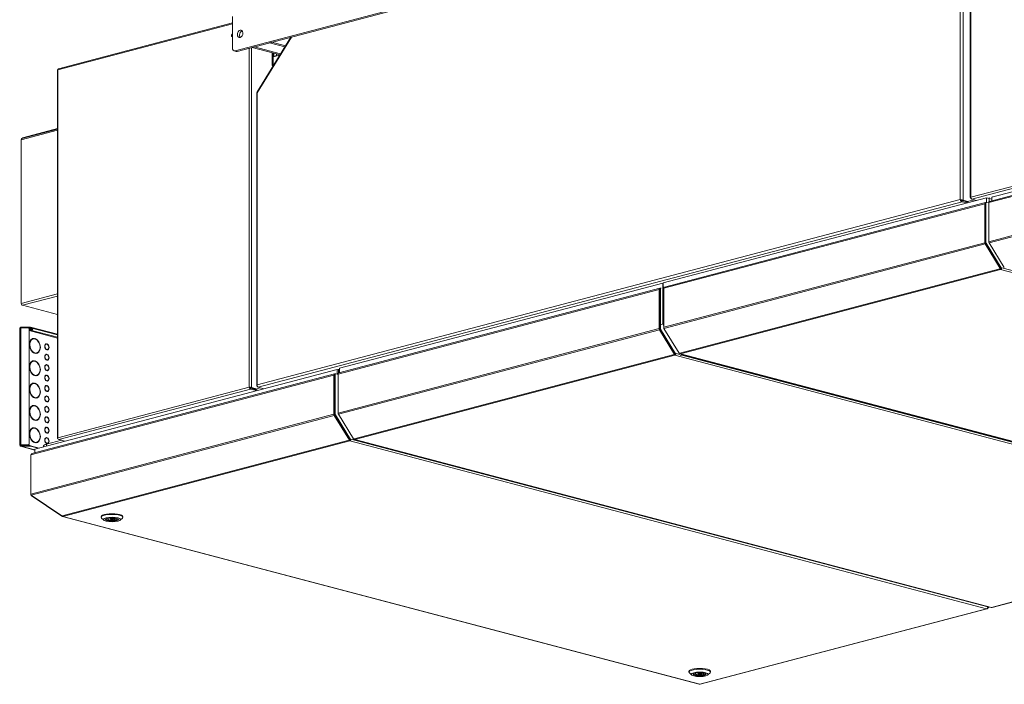
# Model space of a CAD drawing. Units: millimetres. Extents: x 208 to 8878, y -10 to 5645.
# Drawn here: x 5614 to 6890, y 264 to 1125 of the extents above; entities that cross this region are included whole.
import ezdxf

# ---------------------------------------------------------------- set-up
doc = ezdxf.new("R2010")
doc.units = ezdxf.units.MM
doc.header["$LTSCALE"] = 20
doc.layers.add('AM - Drawing', color=7, linetype='Continuous', lineweight=5)

msp = doc.modelspace()

# ---------------------------------------------------------------- linework, layer by layer
at = {"layer": 'AM - Drawing'}
for p, q in [((6846.16, 1358.96), (6846.16, 894.31)), ((6846.75, 1359.33), (6846.75, 894.82)), ((5892.93, 1084.61), (6839.33, 1333.77)), ((6842.15, 1333.02), (5895.76, 1083.86)), ((6833.14, 891.72), (6833.14, 1269.86)), ((6836.67, 1270.15), (6836.67, 890.89)), ((5889.4, 1088.5), (5889.4, 1129.07)), ((5663.05, 1059.76), (5889.4, 1119.35)), ((5889.4, 1120.67), (5663.8, 1061.28)), ((5965.19, 1102.14), (5921.24, 1030.61)), ((5966.24, 1102.42), (5921.68, 1029.89)), ((5911.25, 648.53), (5911.25, 1087.94)), ((5914.08, 1088.69), (5914.08, 648.25)), ((5917.79, 1089.66), (5914.96, 1088.92)), ((5914.96, 1088.92), (5951.2, 1079.38)), ((5917.79, 1089.66), (5951.99, 1080.66)), ((5940.42, 1095.62), (5937.59, 1094.88)), ((5937.59, 1094.88), (5957.5, 1089.63)), ((5940.42, 1095.62), (5958.29, 1090.91)), ((5894.49, 1083.85), (5891.66, 1084.6)), ((5895.76, 1083.86), (5892.93, 1084.61)), ((5941.12, 1082.03), (5941.12, 1065.68)), ((5942.18, 1081.75), (5942.18, 1076.66)), ((5950.95, 1078.96), (5942.18, 1076.66)), ((5942.18, 1064.7), (5942.18, 1076.66)), ((5943.24, 1081.47), (5943.24, 1077.34)), ((5943.24, 1077.34), (5946.78, 1078.27)), ((5943.24, 1077.34), (5944.02, 1077.14)), ((5946.78, 1078.27), (5946.78, 1080.54)), ((5946.78, 1078.27), (5947.55, 1078.07)), ((5663.05, 1059.76), (5663.05, 583.19)), ((5941.12, 1065.68), (5942.18, 1065.96)), ((5942.18, 1065.4), (5941.12, 1065.68)), ((5662.47, 1059.53), (5662.47, 582.67)), ((5920.95, 1029.58), (5920.95, 650.88)), ((5921.68, 1029.89), (5921.68, 651.76)), ((5662.47, 983.04), (5616.58, 970.96)), ((5662.47, 983.86), (5617.09, 971.92)), ((6846.75, 894.82), (7198.54, 987.44)), ((7199.45, 985), (6847.96, 892.46)), ((6870.16, 887.87), (7263.07, 991.32)), ((7263.52, 992.76), (6871.06, 889.44)), ((5662.47, 981.71), (5615.68, 969.39)), ((5617.09, 971.09), (5617.09, 971.92)), ((7203.59, 981.72), (6874.08, 894.97)), ((5615.68, 757.16), (5615.68, 969.39)), ((7263.07, 940.67), (6870.16, 837.23)), ((7263.27, 939.14), (6870.57, 835.75)), ((6867.04, 894.14), (6448.08, 783.84)), ((6846.75, 893.48), (6846.75, 894.31)), ((6874.08, 892.29), (6867.04, 894.14)), ((6867.04, 894.14), (6867.04, 888.22)), ((6870.58, 894.27), (6870.58, 889.17)), ((6874.08, 894.97), (6874.08, 890.23)), ((6875.39, 895.31), (6875.39, 895.68)), ((5921.68, 651.76), (6833.14, 891.72)), ((6835.51, 889), (5922.84, 648.72)), ((6448.58, 776.88), (6864.78, 886.46)), ((6865.69, 888.02), (6449.48, 778.45)), ((6833.9, 891.52), (6833.14, 891.72)), ((6835.51, 890.45), (6843.04, 888.47)), ((6835.51, 890.45), (6835.51, 889)), ((6835.51, 889), (6841.52, 887.42)), ((6835.61, 890.61), (6836.67, 890.89)), ((6835.61, 890.61), (6843.14, 888.63)), ((6844.2, 888.91), (6836.67, 890.89)), ((6841.75, 889), (6841.4, 888.9)), ((6851.44, 891.55), (6844.2, 889.64)), ((6846.96, 893.54), (6846.75, 893.48)), ((6847.01, 893.41), (6846.75, 893.48)), ((6854.32, 890.79), (6847.96, 892.46)), ((6864.78, 886.46), (6864.78, 835.81)), ((6865.49, 835.63), (6865.49, 886.27)), ((6865.77, 886.94), (6865.72, 886.93)), ((6866.48, 887.42), (6865.77, 887.24)), ((6865.77, 887.24), (6865.77, 835.71)), ((6866.21, 888.01), (6866.2, 888.02)), ((6866.93, 888.21), (6866.22, 888.02)), ((6866.48, 887.42), (6866.48, 835.89)), ((6870.16, 887.42), (6867.19, 888.2)), ((6870.16, 888.39), (6870.21, 888.41)), ((6870.16, 887.87), (6870.16, 888.39)), ((6870.16, 837.23), (6870.16, 887.87)), ((6870.61, 889.17), (6870.61, 889.17)), ((6448.58, 726.24), (6864.78, 835.81)), ((6448.99, 724.76), (6865.2, 834.34)), ((6865.2, 834.34), (6884.84, 802.36)), ((6865.77, 840.74), (6865.49, 840.67)), ((6885.34, 802.91), (6865.7, 834.89)), ((6866.48, 835.89), (6865.77, 835.71)), ((6866.69, 835.16), (6865.98, 834.97)), ((6865.98, 834.97), (6885.59, 803.06)), ((6866.69, 835.16), (6886.29, 803.24)), ((6870.16, 836.86), (6870.16, 837.23)), ((6870.16, 836.86), (6870.18, 836.87)), ((6870.36, 836.12), (6870.38, 836.13)), ((6870.43, 836.02), (6870.36, 836.12)), ((6890.22, 803.77), (6870.57, 835.75)), ((6469.36, 692.69), (6884.43, 801.97)), ((6470.36, 691.86), (6885.43, 801.14)), ((6884.43, 801.97), (6884.78, 802.06)), ((6885.34, 802.91), (6884.84, 802.36)), ((6884.85, 802.1), (6885.35, 802.65)), ((6885.43, 801.14), (6885.43, 802.1)), ((6885.43, 801.14), (7711.05, 583.77)), ((6886.29, 803.24), (6885.59, 803.06)), ((6886.52, 803.12), (6885.81, 802.93)), ((6886.59, 803.16), (6886.84, 803.44)), ((6886.84, 803.44), (7712.46, 586.08)), ((6447.31, 783.63), (6028.34, 673.33)), ((6448.08, 783.43), (6447.31, 783.63)), ((6447.31, 783.63), (6447.31, 730.57)), ((6448.08, 783.84), (6448.08, 730.78)), ((5615.68, 757.16), (5662.47, 769.47)), ((5662.47, 766.8), (5617.09, 754.85)), ((6026.36, 665.73), (6442.57, 775.3)), ((6443.47, 776.86), (6027.27, 667.29)), ((6442.57, 775.3), (6442.57, 724.65)), ((6443.28, 724.47), (6443.28, 775.12)), ((6443.56, 775.78), (6443.51, 775.77)), ((6444.27, 776.27), (6443.56, 776.08)), ((6443.56, 776.08), (6443.56, 724.55)), ((6443.99, 776.86), (6443.98, 776.86)), ((6444.72, 777.05), (6444.01, 776.86)), ((6444.27, 776.27), (6444.27, 724.73)), ((6445.54, 776.9), (6444.97, 777.05)), ((6448.58, 777.4), (6448.64, 777.42)), ((6448.58, 776.88), (6448.58, 777.4)), ((6448.58, 726.24), (6448.58, 776.88)), ((6449.03, 778.18), (6449.04, 778.18)), ((5662.47, 742.91), (5617.09, 754.85)), ((6443.56, 729.59), (6443.28, 729.51)), ((6447.31, 730.57), (6445.54, 730.11)), ((6448.58, 728.5), (6447.31, 730.57)), ((6448.58, 730.91), (6448.08, 730.78)), ((6448.08, 730.78), (6448.58, 729.97)), ((5613.73, 573.62), (5613.73, 725.08)), ((5626.84, 726.53), (5615.23, 726.53)), ((5615.23, 725.8), (5615.23, 726.53)), ((5615.23, 725.8), (5626.84, 725.8)), ((5615.23, 725.8), (5616.48, 725.47)), ((5615.23, 725.47), (5624.75, 725.47)), ((5615.23, 725.47), (5615.23, 574.01)), ((5625.75, 724.51), (5625.75, 574.98)), ((5625.75, 723.03), (5662.47, 713.37)), ((5662.47, 712.36), (5625.75, 722.03)), ((5626.84, 726.53), (5626.84, 725.8)), ((5627.55, 725.73), (5627.55, 726.45)), ((5662.47, 717.26), (5627.55, 726.45)), ((5662.47, 716.53), (5627.55, 725.73)), ((6026.36, 615.08), (6442.57, 724.65)), ((6026.78, 613.61), (6442.98, 723.18)), ((6442.98, 723.18), (6462.63, 691.2)), ((6463.13, 691.75), (6443.48, 723.73)), ((6444.27, 724.73), (6443.56, 724.55)), ((6444.47, 724), (6443.77, 723.81)), ((6443.77, 723.81), (6463.37, 691.9)), ((6444.47, 724), (6464.08, 692.08)), ((6448.58, 725.87), (6448.58, 726.24)), ((6448.58, 725.87), (6448.6, 725.88)), ((6448.79, 725.13), (6448.8, 725.14)), ((6448.85, 725.03), (6448.79, 725.13)), ((6468.64, 692.78), (6448.99, 724.76)), ((5630.94, 711.37), (5630.41, 711.23)), ((5633, 711.91), (5632.47, 711.77)), ((5632.47, 711.5), (5632.47, 711.77)), ((5633, 711.91), (5633, 711.43)), ((5633.71, 711.24), (5633.71, 711.72)), ((5648.02, 704.37), (5647.49, 704.23)), ((5648.56, 704.9), (5648.03, 704.76)), ((5648.03, 704.37), (5648.03, 704.76)), ((5648.56, 704.9), (5648.56, 704.42)), ((5649.26, 704.23), (5649.26, 704.72)), ((5633, 693.12), (5632.47, 692.98)), ((5632.47, 692.84), (5632.47, 692.98)), ((5633, 693.12), (5633, 692.64)), ((5633.71, 692.45), (5633.71, 692.94)), ((5635.77, 692.99), (5635.24, 692.86)), ((5648.02, 690.86), (5647.49, 690.72)), ((5648.56, 697.73), (5648.03, 697.59)), ((5648.03, 697.55), (5648.03, 697.59)), ((5648.56, 691.4), (5648.03, 691.26)), ((5648.03, 690.86), (5648.03, 691.26)), ((5648.56, 697.73), (5648.56, 697.24)), ((5648.56, 691.4), (5648.56, 690.91)), ((5649.26, 697.06), (5649.26, 697.55)), ((5649.26, 690.72), (5649.26, 691.21)), ((5649.8, 697.6), (5649.27, 697.46)), ((6047.14, 581.53), (6462.22, 690.81)), ((6048.14, 580.7), (6463.22, 689.98)), ((6462.22, 690.81), (6462.57, 690.9)), ((6463.13, 691.75), (6462.63, 691.2)), ((6462.64, 690.94), (6463.14, 691.49)), ((6463.22, 689.98), (6463.22, 690.94)), ((6463.22, 689.98), (7288.83, 472.62)), ((6464.08, 692.08), (6463.37, 691.9)), ((6464.31, 691.96), (6463.6, 691.77)), ((6464.38, 692.01), (6464.63, 692.28)), ((6464.63, 692.28), (6469.58, 690.98)), ((6469.36, 692.69), (6469, 692.59)), ((6469.85, 691.85), (7295.47, 474.49)), ((6470.1, 689.78), (6472.05, 690.29)), ((7295.98, 474.5), (6470.36, 691.86)), ((6472.05, 690.29), (6471.33, 691.46)), ((7285.83, 476.05), (6472.05, 690.29)), ((6472.41, 691.18), (6472.83, 690.5)), ((6472.83, 690.5), (6473.92, 690.78)), ((6472.83, 690.5), (7286.61, 476.25)), ((5630.94, 682.43), (5630.41, 682.29)), ((5633, 682.97), (5632.47, 682.83)), ((5632.47, 682.56), (5632.47, 682.83)), ((5633, 682.97), (5633, 682.49)), ((5633.71, 682.3), (5633.71, 682.78)), ((5648.02, 677.35), (5647.49, 677.21)), ((5648.56, 684.23), (5648.03, 684.09)), ((5648.03, 684.04), (5648.03, 684.09)), ((5648.56, 677.89), (5648.03, 677.75)), ((5648.03, 677.35), (5648.03, 677.75)), ((5648.56, 684.23), (5648.56, 683.74)), ((5648.56, 677.89), (5648.56, 677.4)), ((5649.26, 683.55), (5649.26, 684.04)), ((5649.26, 677.22), (5649.26, 677.7)), ((5649.8, 684.09), (5649.27, 683.95)), ((5628.08, 560.87), (6020.99, 664.31)), ((6021.9, 665.87), (5629.44, 562.55)), ((5633, 664.18), (5632.47, 664.04)), ((5632.47, 663.9), (5632.47, 664.04)), ((5633, 664.18), (5633, 663.7)), ((6025.2, 671.48), (5633.46, 568.35)), ((5633.71, 663.51), (5633.71, 664)), ((5635.77, 664.05), (5635.24, 663.91)), ((5648.02, 663.85), (5647.49, 663.71)), ((5648.56, 670.72), (5648.03, 670.58)), ((5648.03, 670.54), (5648.03, 670.58)), ((5648.56, 664.38), (5648.03, 664.24)), ((5648.03, 663.85), (5648.03, 664.24)), ((5648.56, 670.72), (5648.56, 670.23)), ((5648.56, 664.38), (5648.56, 663.9)), ((5649.26, 670.05), (5649.26, 670.53)), ((5649.26, 663.71), (5649.26, 664.2)), ((5649.8, 670.58), (5649.27, 670.44)), ((6020.99, 664.31), (6020.99, 613.66)), ((6021.7, 613.48), (6021.7, 664.13)), ((6021.98, 664.79), (6021.93, 664.78)), ((6022.69, 665.28), (6021.98, 665.09)), ((6021.98, 665.09), (6021.98, 613.56)), ((6022.42, 665.87), (6022.41, 665.87)), ((6023.14, 666.06), (6022.43, 665.87)), ((6022.69, 665.28), (6022.69, 613.74)), ((6026.36, 665.27), (6023.4, 666.06)), ((6028.34, 670.65), (6025.2, 671.48)), ((6025.2, 671.48), (6025.2, 665.58)), ((6026.36, 666.25), (6026.42, 666.26)), ((6026.36, 665.73), (6026.36, 666.25)), ((6026.36, 615.08), (6026.36, 665.73)), ((6026.79, 672.12), (6026.79, 667.02)), ((6026.82, 667.03), (6026.82, 667.03)), ((6028.34, 673.33), (6028.34, 667.57)), ((5630.94, 653.49), (5630.41, 653.35)), ((5633, 654.03), (5632.47, 653.89)), ((5632.47, 653.62), (5632.47, 653.89)), ((5633, 654.03), (5633, 653.54)), ((5633.71, 653.36), (5633.71, 653.84)), ((5648.56, 657.21), (5648.03, 657.07)), ((5648.03, 657.03), (5648.03, 657.07)), ((5648.56, 657.21), (5648.56, 656.73)), ((5649.26, 656.54), (5649.26, 657.03)), ((5649.8, 657.08), (5649.27, 656.94)), ((5648.02, 650.34), (5647.49, 650.2)), ((5648.56, 650.88), (5648.03, 650.74)), ((5648.03, 650.34), (5648.03, 650.74)), ((5648.56, 643.71), (5648.03, 643.57)), ((5648.03, 643.52), (5648.03, 643.57)), ((5648.56, 650.88), (5648.56, 650.39)), ((5648.56, 643.71), (5648.56, 643.22)), ((5649.26, 650.2), (5649.26, 650.69)), ((5649.26, 643.03), (5649.26, 643.52)), ((5649.8, 643.57), (5649.27, 643.43)), ((5663.05, 583.19), (5911.25, 648.53)), ((5912.87, 646.28), (5664.26, 580.83)), ((5911.96, 648.34), (5911.25, 648.53)), ((5912.87, 647.25), (5920.75, 645.17)), ((5912.87, 647.25), (5912.87, 646.28)), ((5912.87, 646.28), (5920.75, 644.21)), ((5913.37, 648.06), (5914.08, 648.25)), ((5913.37, 648.06), (5921.25, 645.98)), ((5921.96, 646.17), (5914.08, 648.25)), ((5919.98, 646.32), (5918.19, 645.85)), ((5921.82, 650.03), (5921.68, 650)), ((5921.68, 650), (5921.85, 649.95)), ((5925.97, 647.89), (5921.96, 646.84)), ((5930.37, 646.74), (5922.84, 648.72)), ((5633, 635.24), (5632.47, 635.1)), ((5632.47, 634.96), (5632.47, 635.1)), ((5633, 635.24), (5633, 634.76)), ((5633.71, 634.57), (5633.71, 635.05)), ((5635.77, 635.11), (5635.24, 634.97)), ((5648.02, 636.83), (5647.49, 636.7)), ((5648.56, 637.37), (5648.03, 637.23)), ((5648.03, 636.84), (5648.03, 637.23)), ((5648.56, 630.2), (5648.03, 630.06)), ((5648.03, 630.02), (5648.03, 630.06)), ((5648.56, 637.37), (5648.56, 636.88)), ((5648.56, 630.2), (5648.56, 629.71)), ((5649.26, 636.7), (5649.26, 637.19)), ((5649.26, 629.53), (5649.26, 630.02)), ((5649.8, 630.07), (5649.27, 629.93)), ((5628.08, 510.22), (6020.99, 613.66)), ((5630.94, 624.54), (5630.41, 624.4)), ((5633, 625.09), (5632.47, 624.95)), ((5632.47, 624.67), (5632.47, 624.95)), ((5633, 625.09), (5633, 624.6)), ((5633.71, 624.42), (5633.71, 624.9)), ((5648.02, 623.33), (5647.49, 623.19)), ((5648.56, 623.87), (5648.03, 623.73)), ((5648.03, 623.33), (5648.03, 623.73)), ((5648.56, 616.7), (5648.03, 616.56)), ((5648.03, 616.51), (5648.03, 616.56)), ((5648.56, 623.87), (5648.56, 623.38)), ((5648.56, 616.7), (5648.56, 616.21)), ((5649.26, 623.19), (5649.26, 623.68)), ((5649.26, 616.02), (5649.26, 616.51)), ((5649.8, 616.56), (5649.27, 616.42)), ((6021.98, 617.57), (6021.7, 617.5)), ((6022.69, 613.74), (6021.98, 613.56)), ((6022.9, 613.01), (6022.19, 612.82)), ((6022.19, 612.82), (6041.8, 580.91)), ((6022.9, 613.01), (6042.5, 581.09)), ((6026.36, 614.71), (6026.36, 615.08)), ((6026.36, 614.71), (6026.39, 614.72)), ((6026.64, 613.87), (6026.57, 613.98)), ((6026.57, 613.98), (6026.59, 613.98)), ((6046.43, 581.63), (6026.78, 613.61)), ((5628.7, 508.8), (6021.41, 612.19)), ((5633, 606.3), (5632.47, 606.16)), ((5632.47, 606.02), (5632.47, 606.16)), ((5633, 606.3), (5633, 605.81)), ((5633.71, 605.63), (5633.71, 606.11)), ((5635.77, 606.17), (5635.24, 606.03)), ((5648.02, 609.82), (5647.49, 609.68)), ((5648.56, 610.36), (5648.03, 610.22)), ((5648.03, 609.82), (5648.03, 610.22)), ((5648.56, 603.19), (5648.03, 603.05)), ((5648.03, 603), (5648.03, 603.05)), ((5648.56, 610.36), (5648.56, 609.87)), ((5648.56, 603.19), (5648.56, 602.7)), ((5649.26, 609.69), (5649.26, 610.17)), ((5649.26, 602.52), (5649.26, 603)), ((5649.8, 603.05), (5649.27, 602.91)), ((6021.41, 612.19), (6041.05, 580.21)), ((6041.55, 580.76), (6021.91, 612.74)), ((5630.94, 595.6), (5630.41, 595.46)), ((5633, 596.14), (5632.47, 596)), ((5632.47, 595.73), (5632.47, 596)), ((5633, 596.14), (5633, 595.66)), ((5633.71, 595.47), (5633.71, 595.96)), ((5648.02, 596.32), (5647.49, 596.18)), ((5648.56, 596.85), (5648.03, 596.71)), ((5648.03, 596.32), (5648.03, 596.71)), ((5648.56, 589.68), (5648.03, 589.54)), ((5648.03, 589.5), (5648.03, 589.54)), ((5648.56, 596.85), (5648.56, 596.37)), ((5648.56, 589.68), (5648.56, 589.2)), ((5649.26, 596.18), (5649.26, 596.67)), ((5649.26, 589.01), (5649.26, 589.5)), ((5649.8, 589.55), (5649.27, 589.41)), ((5625.75, 574.78), (5625.75, 574.98)), ((5633, 577.36), (5632.47, 577.22)), ((5632.47, 577.08), (5632.47, 577.22)), ((5633, 577.36), (5633, 576.87)), ((5633.71, 576.69), (5633.71, 577.17)), ((5635.77, 577.23), (5635.24, 577.09)), ((5648.02, 582.81), (5647.49, 582.67)), ((5648.56, 583.35), (5648.03, 583.21)), ((5648.03, 582.81), (5648.03, 583.21)), ((5648.56, 576.18), (5648.03, 576.04)), ((5648.03, 575.99), (5648.03, 576.04)), ((5667.75, 579.91), (5648.49, 574.84)), ((5648.49, 572.3), (5648.49, 574.84)), ((5648.56, 583.35), (5648.56, 582.86)), ((5648.56, 576.18), (5648.56, 575.69)), ((5649.26, 582.67), (5649.26, 583.16)), ((5649.26, 575.5), (5649.26, 575.99)), ((5649.8, 576.04), (5649.27, 575.9)), ((5663.16, 582.19), (5663.05, 582.16)), ((5663.05, 582.16), (5663.18, 582.12)), ((5672.14, 578.75), (5664.26, 580.83)), ((5668.7, 481.9), (6040.64, 579.82)), ((5669.7, 481.07), (6041.64, 578.99)), ((6040.64, 579.82), (6040.99, 579.91)), ((6041.55, 580.76), (6041.05, 580.21)), ((6041.06, 579.95), (6041.56, 580.5)), ((6041.64, 578.99), (6041.64, 579.95)), ((6041.64, 578.99), (6867.26, 361.63)), ((6042.5, 581.09), (6041.8, 580.91)), ((6042.73, 580.97), (6042.02, 580.78)), ((6042.8, 581.02), (6043.05, 581.29)), ((6043.05, 581.29), (6868.67, 363.93)), ((6047.14, 581.53), (6046.79, 581.44)), ((6047.63, 580.7), (6873.25, 363.33)), ((6873.76, 363.34), (6048.14, 580.7)), ((5613.78, 573.72), (5614.7, 573.48)), ((5614.7, 573.48), (5614.17, 573.34)), ((5614.7, 573.76), (5614.7, 573.48)), ((5614.7, 573.48), (5616.92, 572.89)), ((5633.46, 567.27), (5614.85, 572.17)), ((5624.75, 574.01), (5615.23, 574.01)), ((5615.23, 574.01), (5615.23, 573.82)), ((5624.75, 573.82), (5615.23, 573.82)), ((5626.84, 572.89), (5615.23, 572.89)), ((5615.23, 572.89), (5615.23, 572.17)), ((5615.23, 572.17), (5626.84, 572.17)), ((5615.23, 572.17), (5633.46, 567.37)), ((5624.75, 574.01), (5624.75, 573.82)), ((5626.84, 572.89), (5626.84, 572.17)), ((5627.55, 572.09), (5627.55, 572.82)), ((5627.55, 572.82), (5639, 569.8)), ((5627.55, 572.09), (5637.62, 569.44)), ((5633.46, 568.35), (5633.46, 563.61)), ((5644.39, 572.23), (5644.39, 571.22)), ((5628.08, 510.22), (5628.08, 560.87)), ((5628.08, 509.8), (5628.08, 510.22)), ((5628.08, 509.8), (5628.13, 509.81)), ((5668.3, 481.79), (5628.7, 508.8)), ((5628.7, 508.49), (5628.84, 508.71)), ((5668.3, 481.47), (5628.7, 508.49)), ((5668.7, 481.9), (5668.3, 481.79)), ((5668.3, 481.47), (5668.53, 481.85)), ((5668.7, 481.37), (5668.3, 481.47)), ((5668.7, 481.37), (5668.87, 481.65)), ((5669.19, 481.06), (6494.81, 263.7)), ((6495.32, 263.7), (5669.7, 481.07)), ((5719.34, 480.1), (5719.34, 481.07)), ((5722.76, 476.42), (5719.87, 479.1)), ((5728.34, 478.49), (5727.29, 478.72)), ((5728.34, 478.49), (5728.34, 478.97)), ((5729.8, 479.2), (5730.29, 479.09)), ((5731.34, 477.88), (5731.34, 479.23)), ((5735.34, 477.88), (5735.34, 479.23)), ((5736.39, 476.68), (5736.39, 479.09)), ((5738.34, 476.24), (5736.39, 476.68)), ((5738.34, 477.28), (5738.34, 478.49)), ((5738.34, 477.28), (5738.34, 476.24)), ((5738.34, 477.28), (5740.29, 476.84)), ((5743.92, 476.42), (5746.81, 479.1)), ((5747.34, 480.1), (5747.34, 481.07)), ((7288.83, 472.62), (6873.76, 363.34)), ((6874.27, 363.33), (7289.34, 472.61)), ((6867.26, 361.63), (6495.32, 263.7)), ((6495.83, 263.7), (6867.77, 361.62)), ((6868.08, 362.21), (6868.26, 361.93)), ((6868.26, 361.93), (6868.61, 362.02)), ((6868.3, 362.53), (6868.61, 362.02)), ((6868.97, 362.24), (6868.51, 362.99)), ((6868.67, 363.27), (6868.56, 363.15)), ((6869.15, 363.4), (6868.59, 363.25)), ((6868.92, 363.52), (6868.63, 363.44)), ((6868.67, 363.93), (6868.92, 363.52)), ((6868.97, 362.24), (6870.6, 364.03)), ((6869.22, 363.44), (6869.92, 364.21)), ((6481.32, 279.49), (6481.32, 280.46)), ((6484.74, 275.81), (6481.85, 278.49)), ((6490.32, 277.88), (6489.27, 278.12)), ((6490.32, 277.88), (6490.32, 278.36)), ((6491.78, 278.59), (6492.27, 278.48)), ((6493.32, 277.28), (6493.32, 278.62)), ((6497.32, 277.28), (6497.32, 278.62)), ((6498.37, 276.07), (6498.37, 278.48)), ((6500.32, 275.63), (6498.37, 276.07)), ((6500.32, 276.67), (6500.32, 277.88)), ((6500.32, 276.67), (6500.32, 275.63)), ((6500.32, 276.67), (6502.27, 276.23)), ((6505.9, 275.81), (6508.79, 278.49)), ((6509.32, 279.49), (6509.32, 280.46))]:
    msp.add_line(p, q, dxfattribs=at)
for centre, major_axis, ratio in [((5899.44, 1106.63), (-1.27, -4.84), 0.6821609), ((5628.31, 723.66), (-2.5, 0), 0.2632735), ((5733.34, 477.21), (-11, 0), 0.2632735), ((5733.34, 477.21), (8.35, 0), 0.2632735), ((5733.34, 477.88), (-2, 0), 0.2632735), ((6495.32, 276.6), (-11, 0), 0.2632735), ((6495.32, 276.6), (8.35, 0), 0.2632735), ((6495.32, 277.28), (-2, 0), 0.2632735)]:
    msp.add_ellipse(centre, major_axis=major_axis, ratio=ratio, dxfattribs=at)
for centre, major_axis, ratio, start_param, end_param in [((5902.27, 1105.88), (-1.27, -4.84), 0.6821609, 3.5847084, 5.8400696), ((5889.33, 1104.86), (-0.46, -1.74), 0.6821609, 3.4543361, 6.7070971), ((5890.03, 1104.67), (-0.46, -1.74), 0.6821609, 4.0335191, 5.9808531), ((5892.93, 1089.43), (-1.27, -4.84), 0.6821609, 5.0807166, 6.651513), ((5895.76, 1088.69), (-1.27, -4.84), 0.6821609, 0, 0.3683276), ((5617.09, 969.02), (-0.51, 1.93), 0.6821609, 0, 1.2024687), ((6866.2, 886.09), (-0.51, 1.93), 0.6821609, 5.9148577, 7.485654), ((6866.2, 886.09), (-0.255, 0.967), 0.6821609, 0.2751735, 1.2024687), ((6866.48, 887.05), (-0.255, 0.967), 0.6821609, 0, 1.2024687), ((6867.19, 887.24), (-0.255, 0.967), 0.6821609, 5.9148577, 7.485654), ((6871.57, 887.5), (-0.51, 1.93), 0.6821609, 0, 1.2024687), ((6870.86, 888.21), (-0.255, 0.967), 0.6821609, 0, 1.2024687), ((6866.2, 835.44), (0.51, -1.93), 0.6821609, 4.3440613, 5.1294595), ((6866.2, 835.44), (-0.255, 0.967), 0.6821609, 1.2024687, 1.9878668), ((6866.48, 835.52), (0.255, -0.967), 0.6821609, 4.3440613, 5.1294595), ((6867.19, 835.71), (0.255, -0.967), 0.6821609, 4.3440613, 5.1294595), ((6871.57, 836.85), (-0.51, 1.93), 0.6821609, 1.2024687, 1.9878668), ((6870.86, 836.67), (-0.255, 0.967), 0.6821609, 1.2024687, 1.9878668), ((6885.43, 803.07), (0.51, -1.93), 0.6821609, 5.1294595, 5.9148577), ((6884.63, 802.3), (0.222, -0.202), 0.6685231, 5.8735433, 7.4443396), ((6885.43, 803.07), (0.255, -0.967), 0.6821609, 5.3761156, 5.9148577), ((6885.13, 802.85), (0.222, -0.202), 0.6685231, 0, 1.1611543), ((6885.43, 803.07), (-0.51, -1.93), 0.6821609, 0.3683276, 1.939124), ((6885.43, 803.07), (-0.255, -0.967), 0.6821609, 0.3683276, 1.691947), ((6885.74, 803.22), (0.076, -0.29), 0.6821609, 5.1294595, 6.2831853), ((6886.44, 803.41), (0.076, -0.29), 0.6821609, 5.1294595, 6.7002558), ((6443.98, 774.93), (-0.51, 1.93), 0.6821609, 5.9148577, 7.485654), ((6443.98, 774.93), (-0.255, 0.967), 0.6821609, 0.2751735, 1.2024687), ((6444.27, 775.89), (-0.255, 0.967), 0.6821609, 0, 1.2024687), ((6444.97, 776.08), (-0.255, 0.967), 0.6821609, 5.9148577, 7.485654), ((6449.99, 776.51), (-0.51, 1.93), 0.6821609, 0, 1.2024687), ((6449.29, 777.22), (-0.255, 0.967), 0.6821609, 0, 1.2024687), ((5617.09, 756.78), (0.51, -1.93), 0.6821609, 4.3440613, 5.9148577), ((5615.23, 725.08), (-1.5, 0), 0.2632735, 6.0213859, 6.2831853), ((5615.23, 725.08), (-1.5, 0), 0.2632735, 4.712389, 6.0213859), ((5615.23, 725.08), (0.38, 1.45), 0.6821609, 0.3683276, 1.544052), ((5615.23, 725.08), (0.191, 0.725), 0.6821609, 0.3683276, 1.2050097), ((5624.75, 724.51), (1, 0), 0.9647212, 0, 1.5707963), ((5628.31, 724.39), (2.5, 0), 0.2632735, 3.7235374, 5.7012405), ((5626.84, 726.26), (-1, 0), 0.2632735, 3.9269908, 4.712389), ((5626.84, 725.54), (1, 0), 0.2632735, 0.7853982, 1.5707963), ((6443.98, 724.28), (0.51, -1.93), 0.6821609, 4.3440613, 5.1294595), ((6443.98, 724.28), (-0.255, 0.967), 0.6821609, 1.2024687, 1.9878668), ((6444.27, 724.36), (0.255, -0.967), 0.6821609, 4.3440613, 5.1294595), ((6444.97, 724.55), (0.255, -0.967), 0.6821609, 4.3440613, 5.1294595), ((6449.99, 725.86), (-0.51, 1.93), 0.6821609, 1.2024687, 1.9878668), ((6449.29, 725.68), (-0.255, 0.967), 0.6821609, 1.2024687, 1.9878668), ((5633.35, 702.18), (-2.55, 9.67), 0.6821609, 5.9648785, 9.0064295), ((5633.35, 702.18), (-2.42, 9.19), 0.6821609, 5.9675136, 9.0037944), ((5632.82, 702.04), (-2.42, 9.19), 0.6821609, 0, 0.6385224), ((5632.82, 702.04), (-2.55, 9.67), 0.6821609, 5.9648785, 6.2429786), ((5633.35, 702.18), (2.55, -9.67), 0.6821609, 5.9648785, 9.0064295), ((5632.82, 702.04), (-2.55, 9.67), 0.6821609, 5.5800652, 5.7895298), ((5633.35, 702.18), (2.42, -9.19), 0.6821609, 5.9675136, 9.0037944), ((5648.91, 700.98), (-1.02, 3.87), 0.6821609, 6.0401855, 8.9311225), ((5648.38, 700.84), (-0.89, 3.38), 0.6821609, 0, 0.5842017), ((5648.91, 700.98), (-0.89, 3.38), 0.6821609, 6.0582052, 8.9131027), ((5648.38, 700.84), (-1.02, 3.87), 0.6821609, 6.0401855, 6.1825256), ((5648.91, 700.98), (1.02, -3.87), 0.6821609, 6.0401855, 8.9311225), ((5648.38, 700.84), (-1.02, 3.87), 0.6821609, 5.5305406, 5.597034), ((5648.91, 700.98), (0.89, -3.38), 0.6821609, 6.0582052, 8.9131027), ((5632.82, 702.04), (-2.42, 9.19), 0.6821609, 2.5030703, 2.7206091), ((5632.82, 702.04), (2.42, -9.19), 0.6821609, 6.0468193, 6.2831853), ((5632.82, 702.04), (2.55, -9.67), 0.6821609, 0.0402067, 0.7031201), ((5648.91, 687.47), (-1.02, 3.87), 0.6821609, 6.0401855, 8.9311225), ((5648.38, 687.33), (-0.89, 3.38), 0.6821609, 0, 0.5842017), ((5648.91, 687.47), (-0.89, 3.38), 0.6821609, 6.0582052, 8.9131027), ((5648.38, 687.33), (-1.02, 3.87), 0.6821609, 6.0401855, 6.1825256), ((5648.38, 700.84), (-0.89, 3.38), 0.6821609, 2.5573909, 2.6299174), ((5648.38, 700.84), (0.89, -3.38), 0.6821609, 6.2800649, 6.2831853), ((5648.91, 687.47), (1.02, -3.87), 0.6821609, 6.0401855, 8.9311225), ((5648.38, 687.33), (-1.02, 3.87), 0.6821609, 5.5305406, 5.597034), ((5648.91, 687.47), (0.89, -3.38), 0.6821609, 6.0582052, 8.9131027), ((5648.38, 700.84), (1.02, -3.87), 0.6821609, 0.1006597, 0.7526448), ((6463.22, 691.91), (0.51, -1.93), 0.6821609, 5.1294595, 5.9148577), ((6462.42, 691.14), (0.222, -0.202), 0.6685231, 5.8735433, 7.4443396), ((6463.22, 691.91), (0.255, -0.967), 0.6821609, 5.3761156, 5.9148577), ((6462.92, 691.7), (0.222, -0.202), 0.6685231, 0, 1.1611543), ((6463.22, 691.91), (-0.51, -1.93), 0.6821609, 0.3683276, 1.939124), ((6463.22, 691.91), (-0.255, -0.967), 0.6821609, 0.3683276, 1.691947), ((6463.52, 692.06), (0.076, -0.29), 0.6821609, 5.1294595, 6.2831853), ((6464.23, 692.25), (0.076, -0.29), 0.6821609, 5.1294595, 6.7002558), ((6468.85, 692.84), (-0.222, 0.202), 0.6685231, 1.1611543, 2.7319506), ((6470.36, 693.79), (-0.51, -1.93), 0.6821609, 5.5298729, 6.651513), ((6470.36, 693.79), (0.51, -1.93), 0.6821609, 5.1294595, 5.9148577), ((5633.35, 673.24), (-2.55, 9.67), 0.6821609, 5.9648785, 9.0064295), ((5633.35, 673.24), (-2.42, 9.19), 0.6821609, 5.9675136, 9.0037944), ((5632.82, 673.1), (-2.42, 9.19), 0.6821609, 0, 0.6385224), ((5632.82, 673.1), (-2.55, 9.67), 0.6821609, 5.9648785, 6.2429786), ((5633.35, 673.24), (2.55, -9.67), 0.6821609, 5.9648785, 9.0064295), ((5632.82, 673.1), (-2.55, 9.67), 0.6821609, 5.5800652, 5.7895298), ((5633.35, 673.24), (2.42, -9.19), 0.6821609, 5.9675136, 9.0037944), ((5648.91, 673.97), (-1.02, 3.87), 0.6821609, 6.0401855, 8.9311225), ((5648.38, 673.83), (-0.89, 3.38), 0.6821609, 0, 0.5842017), ((5648.91, 673.97), (-0.89, 3.38), 0.6821609, 6.0582052, 8.9131027), ((5648.38, 673.83), (-1.02, 3.87), 0.6821609, 6.0401855, 6.1825256), ((5648.38, 687.33), (-0.89, 3.38), 0.6821609, 2.5573909, 2.6299174), ((5648.38, 687.33), (0.89, -3.38), 0.6821609, 6.2800649, 6.2831853), ((5648.91, 673.97), (1.02, -3.87), 0.6821609, 6.0401855, 8.9311225), ((5648.38, 673.83), (-1.02, 3.87), 0.6821609, 5.5305406, 5.597034), ((5648.91, 673.97), (0.89, -3.38), 0.6821609, 6.0582052, 8.9131027), ((5648.38, 687.33), (1.02, -3.87), 0.6821609, 0.1006597, 0.7526448), ((5632.82, 673.1), (-2.42, 9.19), 0.6821609, 2.5030703, 2.7206091), ((5632.82, 673.1), (2.42, -9.19), 0.6821609, 6.0468193, 6.2831853), ((5632.82, 673.1), (2.55, -9.67), 0.6821609, 0.0402067, 0.7031201), ((5648.91, 660.46), (-1.02, 3.87), 0.6821609, 6.0401855, 8.9311225), ((5648.91, 660.46), (-0.89, 3.38), 0.6821609, 6.0582052, 8.9131027), ((5648.38, 660.32), (-1.02, 3.87), 0.6821609, 6.0401855, 6.1825256), ((5648.38, 673.83), (-0.89, 3.38), 0.6821609, 2.5573909, 2.6299174), ((5648.38, 673.83), (0.89, -3.38), 0.6821609, 6.2800649, 6.2831853), ((5648.91, 660.46), (1.02, -3.87), 0.6821609, 6.0401855, 8.9311225), ((5648.38, 673.83), (1.02, -3.87), 0.6821609, 0.1006597, 0.7526448), ((6022.41, 663.94), (-0.51, 1.93), 0.6821609, 5.9148577, 7.485654), ((6022.41, 663.94), (-0.255, 0.967), 0.6821609, 0.2751735, 1.2024687), ((6022.69, 664.9), (-0.255, 0.967), 0.6821609, 0, 1.2024687), ((6023.4, 665.09), (-0.255, 0.967), 0.6821609, 5.9148577, 7.485654), ((6027.78, 665.35), (-0.51, 1.93), 0.6821609, 0, 1.2024687), ((6027.07, 666.06), (-0.255, 0.967), 0.6821609, 0, 1.2024687), ((5633.35, 644.3), (-2.55, 9.67), 0.6821609, 5.9648785, 9.0064295), ((5633.35, 644.3), (-2.42, 9.19), 0.6821609, 5.9675136, 9.0037944), ((5632.82, 644.16), (-2.42, 9.19), 0.6821609, 0, 0.6385224), ((5632.82, 644.16), (-2.55, 9.67), 0.6821609, 5.9648785, 6.2429786), ((5633.35, 644.3), (2.55, -9.67), 0.6821609, 5.9648785, 9.0064295), ((5632.82, 644.16), (-2.55, 9.67), 0.6821609, 5.5800652, 5.7895298), ((5633.35, 644.3), (2.42, -9.19), 0.6821609, 5.9675136, 9.0037944), ((5648.38, 660.32), (-0.89, 3.38), 0.6821609, 0, 0.5842017), ((5648.38, 660.32), (-0.89, 3.38), 0.6821609, 2.5573909, 2.6299174), ((5648.38, 660.32), (-1.02, 3.87), 0.6821609, 5.5305406, 5.597034), ((5648.91, 660.46), (0.89, -3.38), 0.6821609, 6.0582052, 8.9131027), ((5648.38, 660.32), (0.89, -3.38), 0.6821609, 6.2800649, 6.2831853), ((5648.38, 660.32), (1.02, -3.87), 0.6821609, 0.1006597, 0.7526448), ((5648.91, 646.96), (-1.02, 3.87), 0.6821609, 6.0401855, 8.9311225), ((5648.38, 646.82), (-0.89, 3.38), 0.6821609, 0, 0.5842017), ((5648.91, 646.96), (-0.89, 3.38), 0.6821609, 6.0582052, 8.9131027), ((5648.38, 646.82), (-1.02, 3.87), 0.6821609, 6.0401855, 6.1825256), ((5648.38, 646.82), (-0.89, 3.38), 0.6821609, 2.5573909, 2.6299174), ((5648.91, 646.96), (1.02, -3.87), 0.6821609, 6.0401855, 8.9311225), ((5648.38, 646.82), (-1.02, 3.87), 0.6821609, 5.5305406, 5.597034), ((5648.91, 646.96), (0.89, -3.38), 0.6821609, 6.0582052, 8.9131027), ((5648.38, 646.82), (0.89, -3.38), 0.6821609, 6.2800649, 6.2831853), ((5648.38, 646.82), (1.02, -3.87), 0.6821609, 0.1006597, 0.7526448), ((5633.35, 615.36), (-2.55, 9.67), 0.6821609, 5.9648785, 9.0064295), ((5632.82, 644.16), (-2.42, 9.19), 0.6821609, 2.5030703, 2.7206091), ((5632.82, 644.16), (2.42, -9.19), 0.6821609, 6.0468193, 6.2831853), ((5632.82, 644.16), (2.55, -9.67), 0.6821609, 0.0402067, 0.7031201), ((5648.91, 633.45), (-1.02, 3.87), 0.6821609, 6.0401855, 8.9311225), ((5648.38, 633.31), (-0.89, 3.38), 0.6821609, 0, 0.5842017), ((5648.91, 633.45), (-0.89, 3.38), 0.6821609, 6.0582052, 8.9131027), ((5648.38, 633.31), (-1.02, 3.87), 0.6821609, 6.0401855, 6.1825256), ((5648.38, 633.31), (-0.89, 3.38), 0.6821609, 2.5573909, 2.6299174), ((5648.91, 633.45), (1.02, -3.87), 0.6821609, 6.0401855, 8.9311225), ((5648.38, 633.31), (-1.02, 3.87), 0.6821609, 5.5305406, 5.597034), ((5648.91, 633.45), (0.89, -3.38), 0.6821609, 6.0582052, 8.9131027), ((5648.38, 633.31), (0.89, -3.38), 0.6821609, 6.2800649, 6.2831853), ((5648.38, 633.31), (1.02, -3.87), 0.6821609, 0.1006597, 0.7526448), ((5633.35, 615.36), (-2.42, 9.19), 0.6821609, 5.9675136, 9.0037944), ((5632.82, 615.22), (-2.42, 9.19), 0.6821609, 0, 0.6385224), ((5632.82, 615.22), (-2.55, 9.67), 0.6821609, 5.9648785, 6.2429786), ((5633.35, 615.36), (2.55, -9.67), 0.6821609, 5.9648785, 9.0064295), ((5632.82, 615.22), (-2.55, 9.67), 0.6821609, 5.5800652, 5.7895298), ((5633.35, 615.36), (2.42, -9.19), 0.6821609, 5.9675136, 9.0037944), ((5648.91, 619.94), (-1.02, 3.87), 0.6821609, 6.0401855, 8.9311225), ((5648.38, 619.8), (-0.89, 3.38), 0.6821609, 0, 0.5842017), ((5648.91, 619.94), (-0.89, 3.38), 0.6821609, 6.0582052, 8.9131027), ((5648.38, 619.8), (-1.02, 3.87), 0.6821609, 6.0401855, 6.1825256), ((5648.38, 619.8), (-0.89, 3.38), 0.6821609, 2.5573909, 2.6299174), ((5648.91, 619.94), (1.02, -3.87), 0.6821609, 6.0401855, 8.9311225), ((5648.38, 619.8), (-1.02, 3.87), 0.6821609, 5.5305406, 5.597034), ((5648.91, 619.94), (0.89, -3.38), 0.6821609, 6.0582052, 8.9131027), ((5648.38, 619.8), (0.89, -3.38), 0.6821609, 6.2800649, 6.2831853), ((5648.38, 619.8), (1.02, -3.87), 0.6821609, 0.1006597, 0.7526448), ((6022.41, 613.29), (0.51, -1.93), 0.6821609, 4.3440613, 5.1294595), ((6022.41, 613.29), (-0.255, 0.967), 0.6821609, 1.2024687, 1.9878668), ((6022.69, 613.37), (0.255, -0.967), 0.6821609, 4.3440613, 5.1294595), ((6023.4, 613.56), (0.255, -0.967), 0.6821609, 4.3440613, 5.1294595), ((6027.78, 614.71), (-0.51, 1.93), 0.6821609, 1.2024687, 1.9878668), ((6027.07, 614.53), (-0.255, 0.967), 0.6821609, 1.2024687, 1.9878668), ((5632.82, 615.22), (-2.42, 9.19), 0.6821609, 2.5030703, 2.7206091), ((5632.82, 615.22), (2.42, -9.19), 0.6821609, 6.0468193, 6.2831853), ((5632.82, 615.22), (2.55, -9.67), 0.6821609, 0.0402067, 0.7031201), ((5648.91, 606.44), (-1.02, 3.87), 0.6821609, 6.0401855, 8.9311225), ((5648.38, 606.3), (-0.89, 3.38), 0.6821609, 0, 0.5842017), ((5648.91, 606.44), (-0.89, 3.38), 0.6821609, 6.0582052, 8.9131027), ((5648.38, 606.3), (-1.02, 3.87), 0.6821609, 6.0401855, 6.1825256), ((5648.38, 606.3), (-0.89, 3.38), 0.6821609, 2.5573909, 2.6299174), ((5648.91, 606.44), (1.02, -3.87), 0.6821609, 6.0401855, 8.9311225), ((5648.38, 606.3), (-1.02, 3.87), 0.6821609, 5.5305406, 5.597034), ((5648.91, 606.44), (0.89, -3.38), 0.6821609, 6.0582052, 8.9131027), ((5648.38, 606.3), (0.89, -3.38), 0.6821609, 6.2800649, 6.2831853), ((5648.38, 606.3), (1.02, -3.87), 0.6821609, 0.1006597, 0.7526448), ((5633.35, 586.42), (-2.55, 9.67), 0.6821609, 5.9648785, 9.0064295), ((5633.35, 586.42), (-2.42, 9.19), 0.6821609, 5.9675136, 9.0037944), ((5632.82, 586.28), (-2.42, 9.19), 0.6821609, 0, 0.6385224), ((5632.82, 586.28), (-2.55, 9.67), 0.6821609, 5.9648785, 6.2429786), ((5633.35, 586.42), (2.55, -9.67), 0.6821609, 5.9648785, 9.0064295), ((5632.82, 586.28), (-2.55, 9.67), 0.6821609, 5.5800652, 5.7895298), ((5633.35, 586.42), (2.42, -9.19), 0.6821609, 5.9675136, 9.0037944), ((5648.91, 592.93), (-1.02, 3.87), 0.6821609, 6.0401855, 8.9311225), ((5648.38, 592.79), (-0.89, 3.38), 0.6821609, 0, 0.5842017), ((5648.91, 592.93), (-0.89, 3.38), 0.6821609, 6.0582052, 8.9131027), ((5648.38, 592.79), (-1.02, 3.87), 0.6821609, 6.0401855, 6.1825256), ((5648.38, 592.79), (-0.89, 3.38), 0.6821609, 2.5573909, 2.6299174), ((5648.91, 592.93), (1.02, -3.87), 0.6821609, 6.0401855, 8.9311225), ((5648.38, 592.79), (-1.02, 3.87), 0.6821609, 5.5305406, 5.597034), ((5648.91, 592.93), (0.89, -3.38), 0.6821609, 6.0582052, 8.9131027), ((5648.38, 592.79), (0.89, -3.38), 0.6821609, 6.2800649, 6.2831853), ((5648.38, 592.79), (1.02, -3.87), 0.6821609, 0.1006597, 0.7526448), ((5624.75, 574.98), (1, 0), 0.9647212, 4.712389, 6.2831853), ((5624.75, 574.78), (1, 0), 0.9647212, 4.712389, 6.2831853), ((5632.82, 586.28), (-2.42, 9.19), 0.6821609, 2.5030703, 2.7206091), ((5632.82, 586.28), (2.42, -9.19), 0.6821609, 6.0468193, 6.2831853), ((5632.82, 586.28), (2.55, -9.67), 0.6821609, 0.0402067, 0.7031201), ((5658.39, 572.23), (-14, 0), 0.2632735, 5.4977871, 6.2831853), ((5648.91, 579.43), (-1.02, 3.87), 0.6821609, 6.0401855, 8.9311225), ((5648.38, 579.29), (-0.89, 3.38), 0.6821609, 0, 0.5842017), ((5648.91, 579.43), (-0.89, 3.38), 0.6821609, 6.0582052, 8.9131027), ((5648.38, 579.29), (-1.02, 3.87), 0.6821609, 6.0401855, 6.1825256), ((5648.38, 579.29), (-0.89, 3.38), 0.6821609, 2.5573909, 2.6299174), ((5648.91, 579.43), (1.02, -3.87), 0.6821609, 6.0401855, 8.9311225), ((5648.38, 579.29), (-1.02, 3.87), 0.6821609, 5.5305406, 5.597034), ((5648.91, 579.43), (0.89, -3.38), 0.6821609, 6.0582052, 8.9131027), ((5648.38, 579.29), (0.89, -3.38), 0.6821609, 6.2800649, 6.2831853), ((5648.38, 579.29), (1.02, -3.87), 0.6821609, 0.1006597, 0.7526448), ((6041.64, 580.92), (0.51, -1.93), 0.6821609, 5.1294595, 5.9148577), ((6040.84, 580.15), (0.222, -0.202), 0.6685231, 5.8735433, 7.4443396), ((6041.64, 580.92), (0.255, -0.967), 0.6821609, 5.3761156, 5.9148577), ((6041.34, 580.71), (0.222, -0.202), 0.6685231, 0, 1.1611543), ((6041.64, 580.92), (-0.51, -1.93), 0.6821609, 0.3683276, 1.939124), ((6041.64, 580.92), (-0.255, -0.967), 0.6821609, 0.3683276, 1.691947), ((6041.95, 581.07), (0.076, -0.29), 0.6821609, 5.1294595, 6.2831853), ((6042.65, 581.26), (0.076, -0.29), 0.6821609, 5.1294595, 6.7002558), ((6046.64, 581.68), (-0.222, 0.202), 0.6685231, 1.1611543, 2.7319506), ((6048.14, 582.63), (-0.51, -1.93), 0.6821609, 5.5298729, 6.651513), ((6048.14, 582.63), (0.51, -1.93), 0.6821609, 5.1294595, 5.9148577), ((5615.23, 573.62), (-1.5, 0), 0.2632735, 6.0213859, 7.0685835), ((5615.23, 573.62), (-1.5, 0), 0.2632735, 4.712389, 6.0213859), ((5615.23, 573.62), (-0.38, -1.45), 0.6821609, 5.0807166, 6.651513), ((5615.23, 573.62), (-0.75, 0), 0.2632735, 4.712389, 7.0685835), ((5615.23, 573.62), (-0.191, -0.725), 0.6821609, 5.0807166, 6.651513), ((5626.84, 572.63), (-1, 0), 0.2632735, 3.9269908, 4.712389), ((5626.84, 571.91), (1, 0), 0.2632735, 0.7853982, 1.5707963), ((5669.7, 483), (0.51, -1.93), 0.6821609, 5.1294595, 5.9148577), ((5669.7, 483), (-0.51, -1.93), 0.6821609, 5.8661148, 6.651513), ((5733.34, 480.1), (-14, 0), 0.2632735, 2.8651853, 6.5595926), ((5733.34, 481.07), (14, 0), 0.2632735, 0, 3.1415927), ((5733.34, 477.5), (-8.05, 0), 0.2632735, 6.0719102, 9.636053), ((5733.34, 477.88), (-8, 0), 0.2632735, 0.0574206, 2.245799), ((5733.34, 477.88), (-5.5, 0), 0.2632735, 5.8522347, 8.441374), ((5733.34, 477.88), (5.5, 0), 0.2632735, 5.8522347, 8.441374), ((5733.34, 477.88), (8, 0), 0.2632735, 5.7646244, 6.2257647), ((6867.26, 363.56), (-0.51, -1.93), 0.6821609, 0.3683276, 1.939124), ((6867.26, 363.56), (0.51, -1.93), 0.6821609, 5.9148577, 6.7002558), ((6868.76, 362.19), (0.256, 0.157), 0.2961981, 3.9168942, 5.4876905), ((6869.07, 363.69), (0.076, -0.29), 0.6821609, 5.1294595, 6.7002558), ((6873.76, 365.27), (-0.51, -1.93), 0.6821609, 0, 0.3683276), ((6873.76, 365.27), (0.51, -1.93), 0.6821609, 5.9148577, 6.2831853), ((6495.32, 279.49), (-14, 0), 0.2632735, 2.8651853, 6.5595926), ((6495.32, 280.46), (14, 0), 0.2632735, 0, 3.1415927), ((6495.32, 276.89), (-8.05, 0), 0.2632735, 6.0719102, 9.636053), ((6495.32, 277.28), (-8, 0), 0.2632735, 0.0574206, 2.245799), ((6495.32, 277.28), (-5.5, 0), 0.2632735, 5.8522347, 8.441374), ((6495.32, 277.28), (5.5, 0), 0.2632735, 5.8522347, 8.441374), ((6495.32, 277.28), (8, 0), 0.2632735, 5.7646244, 6.2257647), ((6495.32, 265.63), (-0.51, -1.93), 0.6821609, 0, 0.3683276), ((6495.32, 265.63), (0.51, -1.93), 0.6821609, 5.9148577, 6.2831853)]:
    msp.add_ellipse(centre, major_axis=major_axis, ratio=ratio, start_param=start_param, end_param=end_param, dxfattribs=at)
for points, knots in [([(5662.47, 1059.53), (5662.47, 1059.57), (5662.51, 1059.61), (5662.59, 1059.64), (5662.69, 1059.69), (5662.85, 1059.73), (5663.05, 1059.76)], [0.78539816, 0.78539816, 0.78539816, 0.78539816, 1.13581186, 1.13581186, 1.13581186, 1.57079633, 1.57079633, 1.57079633, 1.57079633]), ([(5663.8, 1061.28), (5663.79, 1061.27), (5663.78, 1061.27), (5663.61, 1061.22), (5663.47, 1061.12), (5663.25, 1060.84), (5663.16, 1060.66), (5663.06, 1060.24), (5663.04, 1060.01), (5663.05, 1059.76)], [-0.24228921, -0.24228921, -0.24228921, -0.24228921, -0.2364304, -0.2364304, -0.15762026, -0.15762026, -0.07881013, -0.07881013, 0, 0, 0, 0]), ([(5920.95, 1029.58), (5920.95, 1029.62), (5920.98, 1029.67), (5921.05, 1029.71), (5921.17, 1029.78), (5921.39, 1029.85), (5921.68, 1029.89)], [0.78539816, 0.78539816, 0.78539816, 0.78539816, 1.07418454, 1.07418454, 1.07418454, 1.57079633, 1.57079633, 1.57079633, 1.57079633]), ([(6846.75, 894.82), (6846.21, 894.61), (6846.03, 894.32), (6846.29, 894.06), (6846.39, 893.97), (6846.55, 893.87), (6846.75, 893.79)], [0, 0, 0, 0, 1.1358119, 1.1358119, 1.1358119, 1.5707963, 1.5707963, 1.5707963, 1.5707963]), ([(6847.96, 892.46), (6847.47, 892.62), (6847, 893.22), (6846.82, 893.96), (6846.76, 894.24), (6846.73, 894.54), (6846.75, 894.82)], [0, 0, 0, 0, 1.1358119, 1.1358119, 1.1358119, 1.5707963, 1.5707963, 1.5707963, 1.5707963]), ([(6836.67, 890.89), (6836.04, 891.25), (6835.05, 891.5), (6834.19, 891.62), (6833.8, 891.68), (6833.43, 891.71), (6833.14, 891.72)], [0, 0, 0, 0, 1.0741845, 1.0741845, 1.0741845, 1.5707963, 1.5707963, 1.5707963, 1.5707963]), ([(6833.14, 891.72), (6833.28, 890.89), (6833.78, 889.99), (6834.48, 889.47), (6834.8, 889.22), (6835.16, 889.06), (6835.51, 889)], [0, 0, 0, 0, 1.0741845, 1.0741845, 1.0741845, 1.5707963, 1.5707963, 1.5707963, 1.5707963]), ([(6834.41, 891.34), (6834.31, 891.39), (6834.2, 891.43), (6834.03, 891.48), (6833.97, 891.5), (6833.9, 891.52)], [0, 0, 0, 0, 0.034876112, 0.034876112, 0.054343968, 0.054343968, 0.054343968, 0.054343968]), ([(6834.21, 891.43), (6834.38, 891.04), (6834.8, 890.62), (6835.27, 890.49), (6835.35, 890.47), (6835.43, 890.46), (6835.51, 890.45)], [0.017727, 0.017727, 0.017727, 0.017727, 1.3507155, 1.3507155, 1.3507155, 1.5707963, 1.5707963, 1.5707963, 1.5707963]), ([(6834.41, 891.34), (6834.72, 891.2), (6835.14, 891.01), (6835.44, 890.76), (6835.5, 890.72), (6835.56, 890.66), (6835.61, 890.61)], [0.2626293, 0.2626293, 0.2626293, 0.2626293, 1.3507155, 1.3507155, 1.3507155, 1.5707963, 1.5707963, 1.5707963, 1.5707963]), ([(5921.68, 651.76), (5921.04, 651.4), (5920.79, 650.95), (5921.05, 650.54), (5921.17, 650.35), (5921.39, 650.16), (5921.68, 650)], [0, 0, 0, 0, 1.0741845, 1.0741845, 1.0741845, 1.5707963, 1.5707963, 1.5707963, 1.5707963]), ([(5922.84, 648.72), (5922.34, 648.92), (5921.86, 649.63), (5921.7, 650.5), (5921.62, 650.91), (5921.61, 651.34), (5921.68, 651.76)], [0, 0, 0, 0, 1.0741845, 1.0741845, 1.0741845, 1.5707963, 1.5707963, 1.5707963, 1.5707963]), ([(5914.08, 648.25), (5913.54, 648.45), (5912.69, 648.57), (5911.98, 648.57), (5911.7, 648.57), (5911.45, 648.56), (5911.25, 648.53)], [0, 0, 0, 0, 1.1358119, 1.1358119, 1.1358119, 1.5707963, 1.5707963, 1.5707963, 1.5707963]), ([(5911.25, 648.53), (5911.3, 647.81), (5911.68, 647.02), (5912.22, 646.6), (5912.42, 646.44), (5912.65, 646.33), (5912.87, 646.28)], [0, 0, 0, 0, 1.1358119, 1.1358119, 1.1358119, 1.5707963, 1.5707963, 1.5707963, 1.5707963]), ([(5911.96, 648.34), (5912.27, 648.34), (5912.82, 648.28), (5913.2, 648.14), (5913.26, 648.11), (5913.32, 648.09), (5913.37, 648.06)], [0, 0, 0, 0, 1.3507155, 1.3507155, 1.3507155, 1.5707963, 1.5707963, 1.5707963, 1.5707963]), ([(5911.96, 648.34), (5912.01, 647.92), (5912.32, 647.46), (5912.69, 647.3), (5912.75, 647.28), (5912.81, 647.26), (5912.87, 647.25)], [0, 0, 0, 0, 1.3507155, 1.3507155, 1.3507155, 1.5707963, 1.5707963, 1.5707963, 1.5707963]), ([(5663.05, 583.19), (5662.52, 582.98), (5662.33, 582.68), (5662.59, 582.43), (5662.69, 582.33), (5662.85, 582.24), (5663.05, 582.16)], [0, 0, 0, 0, 1.1358119, 1.1358119, 1.1358119, 1.5707963, 1.5707963, 1.5707963, 1.5707963]), ([(5664.26, 580.83), (5663.78, 580.98), (5663.3, 581.59), (5663.13, 582.32), (5663.06, 582.6), (5663.03, 582.9), (5663.05, 583.19)], [0, 0, 0, 0, 1.1358119, 1.1358119, 1.1358119, 1.5707963, 1.5707963, 1.5707963, 1.5707963]), ([(5628.08, 560.87), (5628.08, 561.59), (5628.56, 562.25), (5629.28, 562.5), (5629.33, 562.52), (5629.38, 562.54), (5629.44, 562.55)], [0, 0, 0, 0, 1.1192119, 1.1192119, 1.1192119, 1.2024687, 1.2024687, 1.2024687, 1.2024687])]:
    msp.add_open_spline(points, degree=3, knots=knots, dxfattribs=at)
for points in [[(5921.68, 1029.89), (5921.32, 1030.22), (5921.17, 1030.48), (5921.24, 1030.61)], [(5628.7, 508.8), (5628.31, 509.19), (5628.08, 509.72), (5628.08, 510.22)], [(5628.7, 508.49), (5628.31, 508.81), (5628.08, 509.29), (5628.08, 509.8)]]:
    msp.add_open_spline(points, degree=3, dxfattribs=at)

doc.saveas('drawing.dxf')
